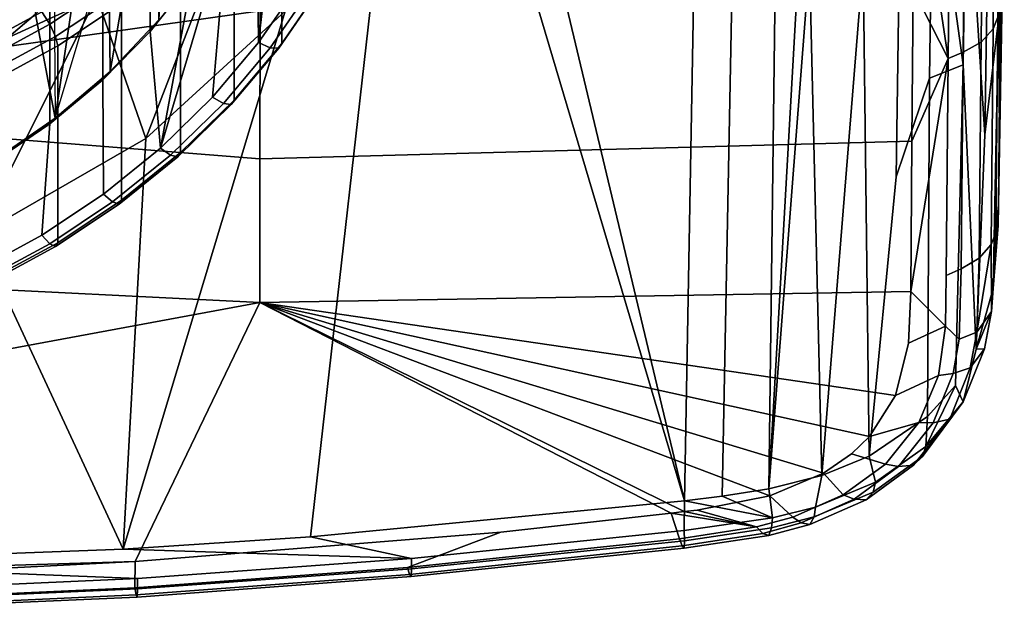
# Model space of a CAD drawing. Extents: x 0 to 48, y 0 to 151.
# Drawn here: x 30 to 44, y 0 to 8 of the extents above; entities that cross this region are included whole.
import ezdxf

# ---------------------------------------------------------------- set-up
doc = ezdxf.new("R2010")
doc.units = 0
doc.header["$MEASUREMENT"] = 0
doc.linetypes.add('SOLIDLINE', pattern=[0])
doc.layers.add('hg_armatur', color=252, linetype='SOLIDLINE')

msp = doc.modelspace()

# ---------------------------------------------------------------- linework, layer by layer
at = {"layer": 'hg_armatur', "color": 252}
for points in [[(39.7101, 1.61132, 114.013), (36.5089, 15.0167, 104.891), (36.3027, 16.9173, 103.632), (40.0133, 18.5227, 103.031)], [(40.5667, 17.933, 103.497), (40.2515, 1.67717, 114.05), (39.7101, 1.61132, 114.013), (40.0133, 18.5227, 103.031)], [(40.92, 1.78293, 114.119), (40.2515, 1.67717, 114.05), (40.5667, 17.933, 103.497), (41.1161, 17.3653, 103.981)], [(40.92, 1.78293, 114.119), (41.1161, 17.3653, 103.981), (41.6385, 16.8365, 104.49), (41.5564, 13.0562, 106.938)], [(43.2677, 11.0098, 109.545), (43.3917, 15.1554, 106.936), (43.752, 10.9679, 110.398), (43.704, 7.85106, 112.425)], [(39.7101, 1.61132, 114.013), (36.2927, 13.0901, 106.122), (36.5089, 15.0167, 104.891)], [(33.6068, 8.17098, 102.667), (34.1082, 12.5044, 100.418), (34.2202, 13.4196, 99.9439), (34.1809, 9.00794, 102.233)], [(39.7101, 1.61132, 114.013), (34.3503, 1.0955, 113.738), (35.4421, 10.7574, 107.554), (36.2927, 13.0901, 106.122)], [(41.5024, 9.31073, 109.371), (40.92, 1.78293, 114.119), (41.5564, 13.0562, 106.938)], [(42.2689, 9.31771, 109.742), (41.6775, 1.97449, 114.255), (41.5024, 9.31073, 109.371), (42.319, 12.9394, 107.387)], [(33.8933, 11.6042, 100.885), (34.1082, 12.5044, 100.418), (33.6068, 8.17098, 102.667)], [(32.6513, 12.2755, 108.348), (32.6513, 9.08255, 102.195), (32.052, 8.33016, 102.585), (32.052, 11.5238, 108.738)], [(44.2613, 11.8619, 120.882), (44.2343, 8.8408, 119.239), (44.2503, 8.28707, 115.727), (44.2924, 10.7265, 114.142)], [(34.536, 11.8425, 108.114), (33.9408, 10.9763, 108.564), (33.9408, 8.15861, 103.134), (34.536, 9.02402, 102.684)], [(44.1973, 8.5335, 119.649), (44.2263, 11.7342, 121.392), (44.1633, 11.5805, 121.564), (44.1343, 8.36589, 119.807)], [(32.1781, 8.49856, 102.556), (32.1368, 11.6205, 108.689), (31.4436, 10.8957, 109.065), (31.4779, 7.75817, 102.939)], [(33.5755, 10.7274, 101.341), (33.8933, 11.6042, 100.885), (33.6068, 8.17098, 102.667)], [(43.9942, 11.4099, 121.789), (43.9621, 8.17831, 120.022), (44.1343, 8.36589, 119.807), (44.1633, 11.5805, 121.564)], [(32.052, 11.5238, 108.738), (32.052, 8.33016, 102.585), (31.372, 7.63519, 102.945), (31.372, 10.8296, 109.099)], [(31.9663, 10.5931, 101.468), (32.3184, 11.3477, 101.076), (32.1781, 8.49856, 102.556), (31.4779, 7.75817, 102.939)], [(43.9621, 8.17831, 120.022), (43.9942, 11.4099, 121.789), (43.736, 11.2812, 121.938), (43.703, 8.03564, 120.163)], [(43.4888, 7.94385, 120.196), (43.0065, 11.1655, 122.018), (42.9874, 8.93259, 120.83)], [(43.4888, 7.94385, 120.196), (43.5208, 11.1964, 121.979), (43.0065, 11.1655, 122.018)], [(43.703, 8.03564, 120.163), (43.736, 11.2812, 121.938), (43.5208, 11.1964, 121.979), (43.4888, 7.94385, 120.196)], [(42.8003, 10.1967, 109.57), (43.2677, 11.0098, 109.545), (43.2186, 7.6615, 111.722), (42.7443, 6.24673, 112.138)], [(43.2677, 11.0098, 109.545), (43.704, 7.85106, 112.425), (43.2186, 7.6615, 111.722)], [(31.4779, 7.75817, 102.939), (31.4436, 10.8957, 109.065), (30.6677, 10.2392, 109.405), (30.693, 7.08875, 103.286)], [(33.9408, 10.9763, 108.564), (33.2567, 10.1649, 108.985), (33.2567, 7.34645, 103.555), (33.9408, 8.15861, 103.134)], [(44.0112, 6.84835, 114.045), (43.8881, 3.78336, 115.755), (43.704, 7.85106, 112.425), (43.752, 10.9679, 110.398)], [(44.0622, 9.92233, 112.046), (44.0112, 6.84835, 114.045), (43.752, 10.9679, 110.398)], [(31.372, 10.8296, 109.099), (31.372, 7.63519, 102.945), (30.6153, 7.00567, 103.272), (30.6143, 10.1995, 109.426)], [(34.3503, 1.0955, 113.738), (31.6664, 0.9179, 113.641), (33.9881, 8.6223, 108.809), (35.4421, 10.7574, 107.554)], [(33.1608, 9.8834, 101.779), (33.5755, 10.7274, 101.341), (33.6068, 8.17098, 102.667), (32.9449, 7.3873, 103.075)], [(44.2503, 8.28707, 115.727), (44.2233, 6.89125, 115.871), (44.2564, 8.80688, 114.625), (44.2924, 10.7265, 114.142)], [(30.693, 7.08875, 103.286), (31.5263, 9.87542, 101.84), (31.9663, 10.5931, 101.468), (31.4779, 7.75817, 102.939)], [(44.0622, 9.92233, 112.046), (44.2423, 10.508, 112.719), (44.2073, 8.49759, 114.026), (44.0112, 6.84835, 114.045)], [(44.2564, 8.80688, 114.625), (44.2233, 6.89125, 115.871), (44.2073, 8.49759, 114.026), (44.2423, 10.508, 112.719)], [(31.9927, 6.79847, 109.839), (31.2882, 8.82683, 113.682), (33.3676, 10.3593, 112.609)], [(31.9927, 6.79847, 109.839), (33.3676, 10.3593, 112.609), (33.9881, 8.6223, 108.809)], [(30.5023, 8.60852, 110.251), (30.6143, 10.1995, 109.426), (29.79, 9.64018, 109.716), (29.5589, 8.09845, 110.517)], [(30.6143, 10.1995, 109.426), (30.6153, 7.00567, 103.272), (29.79, 6.44719, 103.562), (29.79, 9.64018, 109.716)], [(29.8323, 6.49693, 103.594), (29.8192, 9.65876, 109.707), (30.6677, 10.2392, 109.405), (30.693, 7.08875, 103.286)], [(33.2567, 10.1649, 108.985), (32.4879, 9.41456, 109.374), (32.4879, 6.59609, 103.944), (33.2567, 7.34645, 103.555)], [(42.2689, 9.31771, 109.742), (42.8003, 10.1967, 109.57), (42.7443, 6.24673, 112.138), (42.356, 2.24986, 114.465)], [(29.8475, 9.45905, 105.387), (29.7425, 8.01596, 102.805), (30.4095, 8.57948, 102.514), (30.5507, 10.0772, 105.067)], [(32.6513, 9.08255, 102.195), (33.1608, 9.8834, 101.779), (32.2023, 6.66111, 103.451)], [(32.2023, 6.66111, 103.451), (33.1608, 9.8834, 101.779), (32.9449, 7.3873, 103.075)], [(30.693, 7.08875, 103.286), (31.5263, 9.87542, 101.84), (31.0057, 9.20112, 102.19)], [(24, 9.69086, 121.571), (24, 7.27139, 120.186), (33.6268, 8.62529, 120.899)], [(24, 9.69086, 121.571), (24, 7.27139, 120.186), (33.6268, 8.62529, 120.899)], [(32.4879, 9.41456, 109.374), (31.6424, 8.73176, 109.728), (31.6424, 5.91403, 104.299), (32.4879, 6.59609, 103.944)], [(42.2689, 9.31771, 109.742), (42.356, 2.24986, 114.465), (41.6775, 1.97449, 114.255)], [(30.693, 7.08875, 103.286), (31.0057, 9.20112, 102.19), (30.4095, 8.57948, 102.514)], [(30.5023, 8.60852, 110.251), (30.6153, 8.43519, 110.28), (31.5143, 9.03268, 109.969), (31.3861, 9.1962, 109.947)], [(41.5024, 9.31073, 109.371), (41.6775, 1.97449, 114.255), (40.92, 1.78293, 114.119)], [(28.8434, 7.71038, 114.464), (29.1587, 9.11018, 114.216), (31.2882, 8.82683, 113.682)], [(31.6081, 8.86302, 109.889), (31.5143, 9.03268, 109.969), (30.6153, 8.43519, 110.28), (30.698, 8.25765, 110.203)], [(32.052, 8.33016, 102.585), (32.6513, 9.08255, 102.195), (32.2023, 6.66111, 103.451)], [(34.1809, 9.00794, 102.233), (34.3585, 8.94758, 102.327), (33.7743, 8.09642, 102.769), (33.6068, 8.17098, 102.667)], [(42.9874, 8.93259, 120.83), (33.6268, 8.62529, 120.899), (33.6258, 6.50514, 119.619), (42.9694, 6.75756, 119.522)], [(34.3585, 8.94758, 102.327), (34.4886, 8.95317, 102.492), (33.8964, 8.09189, 102.938), (33.7743, 8.09642, 102.769)], [(34.4886, 8.95317, 102.492), (34.536, 9.02402, 102.684), (33.9408, 8.15861, 103.134), (33.8964, 8.09189, 102.938)], [(42.9874, 8.93259, 120.83), (42.9694, 6.75756, 119.522), (43.4888, 7.94385, 120.196)], [(29.5749, 5.41164, 110.598), (28.8434, 7.71038, 114.464), (31.2882, 8.82683, 113.682)], [(29.5749, 5.41164, 110.598), (31.2882, 8.82683, 113.682), (31.9927, 6.79847, 109.839)], [(31.6424, 8.73176, 109.728), (31.6081, 8.86302, 109.889), (30.698, 8.25765, 110.203), (30.7283, 8.12495, 110.043)], [(44.2213, 7.35021, 118.318), (44.2343, 8.8408, 119.239), (44.1973, 8.5335, 119.649)], [(44.2343, 8.8408, 119.239), (44.2213, 7.35021, 118.318), (44.2083, 5.84864, 117.313), (44.2503, 8.28707, 115.727)], [(24, 7.27139, 120.186), (33.6258, 6.50514, 119.619), (33.6268, 8.62529, 120.899)], [(30.6153, 8.43519, 110.28), (30.5023, 8.60852, 110.251), (29.5589, 8.09845, 110.517), (29.6558, 7.91644, 110.549)], [(31.6424, 8.73176, 109.728), (30.7283, 8.12495, 110.043), (30.7283, 5.30648, 104.613), (31.6424, 5.91403, 104.299)], [(31.6664, 0.9179, 113.641), (31.9927, 6.79847, 109.839), (33.9881, 8.6223, 108.809)], [(29.8323, 6.49693, 103.594), (30.693, 7.08875, 103.286), (30.4095, 8.57948, 102.514), (29.7425, 8.01596, 102.805)], [(44.1343, 4.64938, 116.447), (43.8881, 3.78336, 115.755), (44.0112, 6.84835, 114.045), (44.2073, 8.49759, 114.026)], [(44.1343, 8.36589, 119.807), (44.1062, 5.28093, 117.802), (44.1703, 5.44656, 117.646), (44.1973, 8.5335, 119.649)], [(44.2233, 6.89125, 115.871), (44.2043, 5.55331, 117.107), (44.1343, 4.64938, 116.447), (44.2073, 8.49759, 114.026)], [(44.1703, 5.44656, 117.646), (44.2083, 5.84864, 117.313), (44.2213, 7.35021, 118.318), (44.1973, 8.5335, 119.649)], [(29.6558, 7.91644, 110.549), (29.7264, 7.73259, 110.476), (30.698, 8.25765, 110.203), (30.6153, 8.43519, 110.28)], [(31.372, 7.63519, 102.945), (32.052, 8.33016, 102.585), (32.2023, 6.66111, 103.451), (31.3861, 6.00241, 103.793)], [(44.1062, 5.28093, 117.802), (44.1343, 8.36589, 119.807), (43.9621, 8.17831, 120.022), (43.9321, 5.08638, 118.01)], [(29.7264, 7.73259, 110.476), (29.7526, 7.5963, 110.317), (30.7283, 8.12495, 110.043), (30.698, 8.25765, 110.203)], [(44.2083, 5.84864, 117.313), (44.2043, 5.55331, 117.107), (44.2233, 6.89125, 115.871), (44.2503, 8.28707, 115.727)], [(30.7283, 8.12495, 110.043), (29.7526, 7.5963, 110.317), (29.7526, 4.77858, 104.888), (30.7283, 5.30648, 104.613)], [(33.6068, 8.17098, 102.667), (33.7743, 8.09642, 102.769), (33.1013, 7.2978, 103.183), (32.9449, 7.3873, 103.075)], [(33.7743, 8.09642, 102.769), (33.8964, 8.09189, 102.938), (33.2143, 7.28332, 103.358), (33.1013, 7.2978, 103.183)], [(33.8964, 8.09189, 102.938), (33.9408, 8.15861, 103.134), (33.2567, 7.34645, 103.555), (33.2143, 7.28332, 103.358)], [(43.9321, 5.08638, 118.01), (43.9621, 8.17831, 120.022), (43.703, 8.03564, 120.163), (43.6719, 4.93373, 118.145)], [(43.4578, 4.83595, 118.17), (43.4888, 7.94385, 120.196), (42.9524, 4.60947, 118.073), (43.4498, 4.1126, 117.651)], [(43.4888, 7.94385, 120.196), (42.9694, 6.75756, 119.522), (42.9524, 4.60947, 118.073)], [(43.6719, 4.93373, 118.145), (43.703, 8.03564, 120.163), (43.4888, 7.94385, 120.196), (43.4578, 4.83595, 118.17)], [(43.5919, 3.26454, 115.318), (43.1936, 2.81657, 114.935), (43.2186, 7.6615, 111.722), (43.704, 7.85106, 112.425)], [(43.8881, 3.78336, 115.755), (43.702, 3.02908, 115.878), (43.5919, 3.26454, 115.318), (43.704, 7.85106, 112.425)], [(30.6153, 7.00567, 103.272), (31.372, 7.63519, 102.945), (31.3861, 6.00241, 103.793), (30.5023, 5.41489, 104.098)], [(43.1936, 2.81657, 114.935), (42.356, 2.24986, 114.465), (42.7443, 6.24673, 112.138), (43.2186, 7.6615, 111.722)], [(32.9449, 7.3873, 103.075), (33.1013, 7.2978, 103.183), (32.3456, 6.5602, 103.566), (32.2023, 6.66111, 103.451)], [(33.2143, 7.28332, 103.358), (33.2567, 7.34645, 103.555), (32.4879, 6.59609, 103.944), (32.4495, 6.53661, 103.746)], [(33.6248, 4.44883, 118.234), (33.6258, 6.50514, 119.619), (24, 7.27139, 120.186), (24, 4.92874, 118.664)], [(33.1013, 7.2978, 103.183), (33.2143, 7.28332, 103.358), (32.4495, 6.53661, 103.746), (32.3456, 6.5602, 103.566)], [(29.79, 6.44719, 103.562), (30.6153, 7.00567, 103.272), (30.5023, 5.41489, 104.098), (29.5589, 4.90466, 104.363)], [(31.6664, 0.9179, 113.641), (29.5749, 5.41164, 110.598), (31.9927, 6.79847, 109.839)], [(32.2023, 6.66111, 103.451), (32.3456, 6.5602, 103.566), (31.5143, 5.8894, 103.913), (31.3861, 6.00241, 103.793)], [(42.9694, 6.75756, 119.522), (33.6258, 6.50514, 119.619), (33.6248, 4.44883, 118.234), (42.9524, 4.60947, 118.073)], [(32.3456, 6.5602, 103.566), (32.4495, 6.53661, 103.746), (31.6081, 5.85664, 104.098), (31.5143, 5.8894, 103.913)], [(32.4495, 6.53661, 103.746), (32.4879, 6.59609, 103.944), (31.6424, 5.91403, 104.299), (31.6081, 5.85664, 104.098)], [(30.6153, 5.2919, 104.224), (30.5023, 5.41489, 104.098), (31.3861, 6.00241, 103.793), (31.5143, 5.8894, 103.913)], [(31.5143, 5.8894, 103.913), (31.6081, 5.85664, 104.098), (30.698, 5.25268, 104.412), (30.6153, 5.2919, 104.224)], [(31.6081, 5.85664, 104.098), (31.6424, 5.91403, 104.299), (30.7283, 5.30648, 104.613), (30.698, 5.25268, 104.412)], [(44.1703, 5.44656, 117.646), (44.2043, 5.55331, 117.107), (44.2083, 5.84864, 117.313)], [(44.1092, 4.32113, 116.912), (44.1343, 4.64938, 116.447), (44.2043, 5.55331, 117.107), (44.1703, 5.44656, 117.646)], [(29.5749, 5.41164, 110.598), (31.6664, 0.9179, 113.641), (26.3186, 0.72035, 113.534), (26.862, 4.54462, 111.062)], [(30.5023, 5.41489, 104.098), (30.6153, 5.2919, 104.224), (29.6558, 4.77317, 104.492), (29.5589, 4.90466, 104.363)], [(44.1703, 5.44656, 117.646), (44.1062, 5.28093, 117.802), (44.1092, 4.32113, 116.912)], [(29.7264, 4.72622, 104.685), (29.6558, 4.77317, 104.492), (30.6153, 5.2919, 104.224), (30.698, 5.25268, 104.412)], [(29.7526, 4.77858, 104.888), (29.7264, 4.72622, 104.685), (30.698, 5.25268, 104.412), (30.7283, 5.30648, 104.613)], [(44.1062, 5.28093, 117.802), (43.9321, 5.08638, 118.01), (43.8971, 4.0268, 117.248)], [(44.1062, 5.28093, 117.802), (43.8971, 4.0268, 117.248), (44.1092, 4.32113, 116.912)], [(43.8971, 4.0268, 117.248), (43.9321, 5.08638, 118.01), (43.6719, 4.93373, 118.145), (43.6449, 3.92403, 117.417)], [(24, 4.92874, 118.664), (24, 2.6719, 117.018), (33.6248, 4.44883, 118.234)], [(24, 4.92874, 118.664), (24, 2.6719, 117.018), (33.6248, 4.44883, 118.234)], [(43.6449, 3.92403, 117.417), (43.6719, 4.93373, 118.145), (43.4578, 4.83595, 118.17), (43.4498, 4.1126, 117.651)], [(33.6248, 4.44883, 118.234), (42.7343, 3.11788, 116.979), (42.9214, 3.86617, 117.534), (42.9524, 4.60947, 118.073)], [(43.4498, 4.1126, 117.651), (42.9524, 4.60947, 118.073), (42.9214, 3.86617, 117.534)], [(43.8881, 3.78336, 115.755), (44.1343, 4.64938, 116.447), (44.1092, 4.32113, 116.912)], [(31.8376, 0.74131, 115.388), (33.6248, 4.44883, 118.234), (24, 2.6719, 117.018), (24, 0.50485, 115.259)], [(33.6248, 4.44883, 118.234), (31.8376, 0.74131, 115.388), (37.0763, 1.16434, 115.616), (39.519, 1.43372, 115.759)], [(33.6248, 4.44883, 118.234), (39.519, 1.43372, 115.759), (39.7061, 1.45667, 115.771)], [(33.6248, 4.44883, 118.234), (39.7061, 1.45667, 115.771), (39.8893, 1.47962, 115.783), (40.933, 1.68116, 115.91)], [(33.6248, 4.44883, 118.234), (40.933, 1.68116, 115.91), (41.7025, 2.00542, 116.144)], [(33.6248, 4.44883, 118.234), (42.361, 2.53221, 116.539), (42.7343, 3.11788, 116.979)], [(33.6248, 4.44883, 118.234), (41.7025, 2.00542, 116.144), (42.1018, 2.28278, 116.351), (42.361, 2.53221, 116.539)], [(44.0092, 3.78934, 116.499), (44.1092, 4.32113, 116.912), (43.8971, 4.0268, 117.248), (43.805, 3.51297, 116.854)], [(44.1092, 4.32113, 116.912), (44.0092, 3.78934, 116.499), (43.8881, 3.78336, 115.755)], [(43.3477, 3.40322, 117.124), (43.4498, 4.1126, 117.651), (42.9214, 3.86617, 117.534), (42.7343, 3.11788, 116.979)], [(43.4498, 4.1126, 117.651), (43.3477, 3.40322, 117.124), (43.5588, 3.43216, 117.045), (43.6449, 3.92403, 117.417)], [(43.805, 3.51297, 116.854), (43.8971, 4.0268, 117.248), (43.6449, 3.92403, 117.417), (43.5588, 3.43216, 117.045)], [(43.702, 3.02908, 115.878), (44.0092, 3.78934, 116.499), (43.805, 3.51297, 116.854), (43.5098, 2.77865, 116.273)], [(43.8881, 3.78336, 115.755), (44.0092, 3.78934, 116.499), (43.702, 3.02908, 115.878)], [(43.0695, 2.73076, 116.614), (43.3477, 3.40322, 117.124), (42.7343, 3.11788, 116.979), (42.361, 2.53221, 116.539)], [(43.2747, 2.72777, 116.504), (43.5588, 3.43216, 117.045), (43.3477, 3.40322, 117.124), (43.0695, 2.73076, 116.614)], [(43.5588, 3.43216, 117.045), (43.2747, 2.72777, 116.504), (43.5098, 2.77865, 116.273), (43.805, 3.51297, 116.854)], [(43.5919, 3.26454, 115.318), (43.1666, 2.39054, 115.262), (43.1936, 2.81657, 114.935)], [(43.5919, 3.26454, 115.318), (43.702, 3.02908, 115.878), (43.1666, 2.39054, 115.262)], [(43.1215, 2.24587, 115.448), (43.702, 3.02908, 115.878), (43.5098, 2.77865, 116.273)], [(43.1666, 2.39054, 115.262), (43.702, 3.02908, 115.878), (43.1215, 2.24587, 115.448)], [(42.5882, 2.13811, 116.159), (43.0695, 2.73076, 116.614), (42.361, 2.53221, 116.539), (42.1018, 2.28278, 116.351)], [(42.356, 2.24986, 114.465), (43.1936, 2.81657, 114.935), (43.1666, 2.39054, 115.262), (42.4471, 1.8797, 114.842)], [(42.7783, 2.10319, 116.016), (43.2747, 2.72777, 116.504), (43.0695, 2.73076, 116.614), (42.5882, 2.13811, 116.159)], [(42.9925, 2.12315, 115.744), (43.5098, 2.77865, 116.273), (43.2747, 2.72777, 116.504), (42.7783, 2.10319, 116.016)], [(43.1215, 2.24587, 115.448), (43.5098, 2.77865, 116.273), (42.9925, 2.12315, 115.744)], [(42.1018, 2.28278, 116.351), (41.7025, 2.00542, 116.144), (41.9837, 1.69712, 115.823), (42.5882, 2.13811, 116.159)], [(42.4471, 1.8797, 114.842), (43.1666, 2.39054, 115.262), (43.1215, 2.24587, 115.448), (42.414, 1.73703, 115.034)], [(41.6775, 1.97449, 114.255), (42.356, 2.24986, 114.465), (42.4471, 1.8797, 114.842), (41.5855, 1.52252, 114.567)], [(42.5882, 2.13811, 116.159), (41.9837, 1.69712, 115.823), (42.1428, 1.63327, 115.652), (42.7783, 2.10319, 116.016)], [(42.7783, 2.10319, 116.016), (42.1428, 1.63327, 115.652), (42.315, 1.62628, 115.348), (42.9925, 2.12315, 115.744)], [(42.9925, 2.12315, 115.744), (42.315, 1.62628, 115.348), (42.414, 1.73703, 115.034), (43.1215, 2.24587, 115.448)], [(41.2632, 1.37885, 115.588), (41.9837, 1.69712, 115.823), (41.7025, 2.00542, 116.144), (40.933, 1.68116, 115.91)], [(40.92, 1.78293, 114.119), (41.6775, 1.97449, 114.255), (41.5855, 1.52252, 114.567), (40.969, 1.36787, 114.455)], [(42.414, 1.73703, 115.034), (41.5664, 1.38084, 114.758), (41.5855, 1.52252, 114.567), (42.4471, 1.8797, 114.842)], [(40.969, 1.36787, 114.455), (40.2515, 1.67717, 114.05), (40.92, 1.78293, 114.119)], [(41.3833, 1.29504, 115.398), (42.1428, 1.63327, 115.652), (41.9837, 1.69712, 115.823), (41.2632, 1.37885, 115.588)], [(42.315, 1.62628, 115.348), (41.5044, 1.27209, 115.079), (41.5664, 1.38084, 114.758), (42.414, 1.73703, 115.034)], [(34.3503, 1.0955, 113.738), (39.7101, 1.61132, 114.013), (39.7071, 1.18529, 114.341), (35.7974, 0.78421, 114.129)], [(39.7071, 1.18529, 114.341), (39.7101, 1.61132, 114.013), (40.969, 1.36787, 114.455)], [(40.969, 1.36787, 114.455), (39.7101, 1.61132, 114.013), (40.2515, 1.67717, 114.05)], [(40.7419, 1.23717, 115.489), (41.2632, 1.37885, 115.588), (40.933, 1.68116, 115.91), (39.8893, 1.47962, 115.783)], [(41.5044, 1.27209, 115.079), (42.315, 1.62628, 115.348), (42.1428, 1.63327, 115.652), (41.3833, 1.29504, 115.398)], [(39.519, 1.43372, 115.759), (37.0763, 1.16434, 115.616), (35.7383, 0.6575, 115.167), (39.6391, 1.06856, 115.389)], [(40.7419, 1.23717, 115.489), (39.7061, 1.45667, 115.771), (39.519, 1.43372, 115.759)], [(39.519, 1.43372, 115.759), (39.6391, 1.06856, 115.389), (40.7419, 1.23717, 115.489)], [(40.7419, 1.23717, 115.489), (39.8893, 1.47962, 115.783), (39.7061, 1.45667, 115.771)], [(40.969, 1.36787, 114.455), (41.5855, 1.52252, 114.567), (41.5664, 1.38084, 114.758), (40.958, 1.2252, 114.646)], [(40.958, 1.2252, 114.646), (39.7081, 1.04062, 114.532), (39.7071, 1.18529, 114.341), (40.969, 1.36787, 114.455)], [(40.8329, 1.14438, 115.291), (41.3833, 1.29504, 115.398), (41.2632, 1.37885, 115.588), (40.7419, 1.23717, 115.489)], [(40.918, 1.11645, 114.967), (41.5044, 1.27209, 115.079), (41.3833, 1.29504, 115.398), (40.8329, 1.14438, 115.291)], [(40.958, 1.2252, 114.646), (41.5664, 1.38084, 114.758), (41.5044, 1.27209, 115.079), (40.918, 1.11645, 114.967)], [(31.8325, 0.36417, 115.006), (35.7383, 0.6575, 115.167), (37.0763, 1.16434, 115.616), (31.8376, 0.74131, 115.388)], [(35.7974, 0.78421, 114.129), (39.7071, 1.18529, 114.341), (39.7081, 1.04062, 114.532), (35.7974, 0.63854, 114.317)], [(40.7419, 1.23717, 115.489), (39.6391, 1.06856, 115.389), (39.6761, 0.96679, 115.185), (40.8329, 1.14438, 115.291)], [(40.8329, 1.14438, 115.291), (39.6761, 0.96679, 115.185), (39.7031, 0.93287, 114.854), (40.918, 1.11645, 114.967)], [(40.918, 1.11645, 114.967), (39.7031, 0.93287, 114.854), (39.7081, 1.04062, 114.532), (40.958, 1.2252, 114.646)], [(34.3503, 1.0955, 113.738), (35.7974, 0.78421, 114.129), (31.6664, 0.9179, 113.641)], [(39.6391, 1.06856, 115.389), (35.7383, 0.6575, 115.167), (35.7703, 0.55673, 114.962), (39.6761, 0.96679, 115.185)], [(35.7974, 0.63854, 114.317), (39.7081, 1.04062, 114.532), (39.7031, 0.93287, 114.854), (35.7924, 0.5258, 114.636)], [(31.8726, 0.49786, 113.975), (26.3186, 0.72035, 113.534), (31.6664, 0.9179, 113.641), (35.7974, 0.78421, 114.129)], [(39.6761, 0.96679, 115.185), (35.7703, 0.55673, 114.962), (35.7924, 0.5258, 114.636), (39.7031, 0.93287, 114.854)], [(31.8376, 0.74131, 115.388), (24, 0.50485, 115.259), (29.2197, 0.60961, 115.317)], [(27.9378, 0.32526, 113.882), (26.3186, 0.72035, 113.534), (31.8726, 0.49786, 113.975)], [(27.9188, 0.18757, 114.909), (31.8325, 0.36417, 115.006), (31.8376, 0.74131, 115.388), (29.2197, 0.60961, 115.317)], [(35.7974, 0.63854, 114.317), (31.8716, 0.3502, 114.163), (31.8726, 0.49786, 113.975), (35.7974, 0.78421, 114.129)], [(31.8536, 0.2634, 114.802), (35.7703, 0.55673, 114.962), (35.7383, 0.6575, 115.167), (31.8325, 0.36417, 115.006)], [(31.8716, 0.3502, 114.163), (35.7974, 0.63854, 114.317), (35.7924, 0.5258, 114.636), (31.8686, 0.23446, 114.477)], [(31.8716, 0.3502, 114.163), (27.9378, 0.1756, 114.069), (27.9378, 0.32526, 113.882), (31.8726, 0.49786, 113.975)], [(35.7703, 0.55673, 114.962), (31.8536, 0.2634, 114.802), (31.8686, 0.23446, 114.477), (35.7924, 0.5258, 114.636)], [(27.9288, 0.0868, 114.705), (31.8536, 0.2634, 114.802), (31.8325, 0.36417, 115.006), (27.9188, 0.18757, 114.909)], [(31.8686, 0.23446, 114.477), (27.9368, 0.05887, 114.381), (27.9378, 0.1756, 114.069), (31.8716, 0.3502, 114.163)], [(27.9368, 0.05887, 114.381), (31.8686, 0.23446, 114.477), (31.8536, 0.2634, 114.802), (27.9288, 0.0868, 114.705)]]:
    msp.add_3dface(points, dxfattribs=at)

doc.saveas('drawing.dxf')
